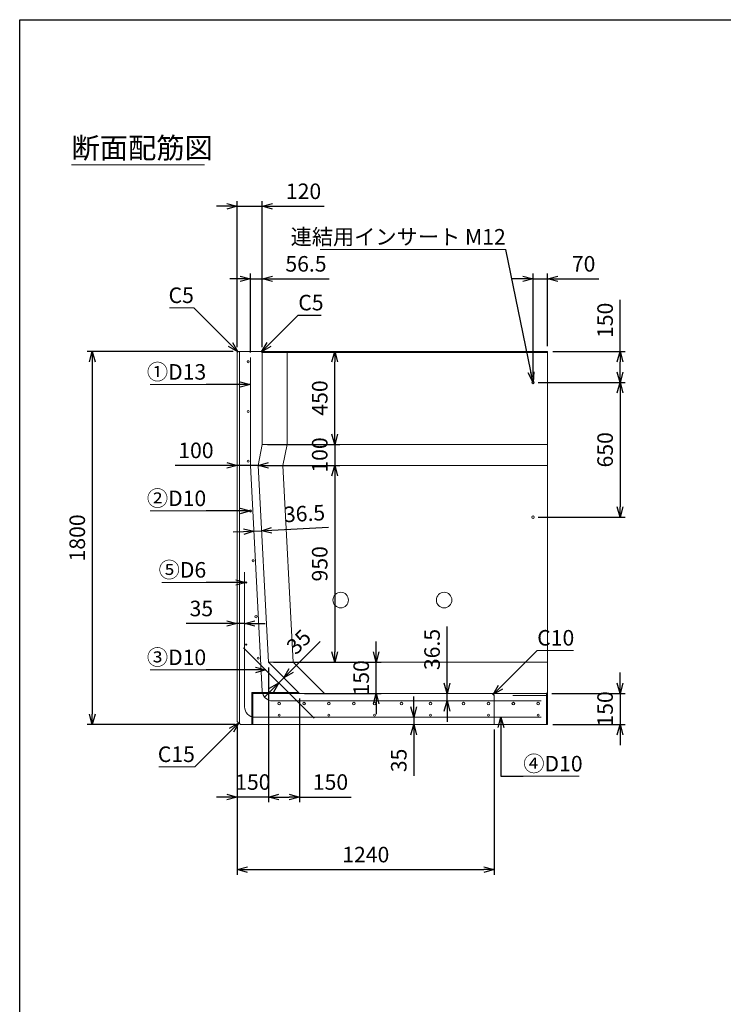
# Model space of a CAD drawing. Units: millimetres. Extents: x 500 to 14350, y 500 to 10000.
# Drawn here: x 500 to 3895, y 5250 to 10000 of the extents above; entities that cross this region are included whole.
import ezdxf
from ezdxf.enums import TextEntityAlignment as Align

# ---------------------------------------------------------------- set-up
doc = ezdxf.new("R2010")
doc.units = ezdxf.units.MM
doc.layers.add('図面枠', color=2, linetype='Continuous')
for name, color, linetype, lineweight in [('寸法線', 5, 'Continuous', 9), ('寸法線 @ 50', 5, 'Continuous', 9), ('文字', 7, 'Continuous', 9), ('文字 @ 50', 7, 'Continuous', 9), ('構造線', 7, 'Continuous', 13), ('配筋寸法線', 6, 'Continuous', 9), ('配筋寸法線 @ 50', 6, 'Continuous', 9), ('配筋注釈', 7, 'Continuous', 9), ('配筋注釈 @ 50', 7, 'Continuous', 9), ('配筋線', 1, 'Continuous', 13)]:
    doc.layers.add(name, color=color, linetype=linetype, lineweight=lineweight)
doc.styles.add('Annotative', font='HGPGothicM.ttf')
doc.styles.get("Standard").update_dxf_attribs({"font": 'HGPGothicM.ttf'})
doc.dimstyles.new('Annotative', dxfattribs={"dimscale": 0, "dimtxt": 1.5, "dimasz": 1, "dimexe": 0.5, "dimexo": 0.5, "dimgap": 0.5, "dimtad": 1, "dimdec": 0, "dimdsep": 46, "dimtxsty": 'Standard', "dimblk": 'OPEN30', "dimcen": 2.5, "dimadec": 0, "dimazin": 0, "dimtfac": 1, "dimtdec": 0, "dimtmove": 0, "dimatfit": 3, "dimldrblk": 'OPEN30', "dimfxl": 1, "dimarcsym": 0})

# ---------------------------------------------------------------- blocks, each defined once
blk = doc.blocks.new('_Open30')
at = {"color": 0, "linetype": 'ByBlock', "lineweight": -2}
for p, q in [((-1, 0.268), (0, 0)), ((0, 0), (-1, -0.268)), ((0, 0), (-1, 0))]:
    blk.add_line(p, q, dxfattribs=at)
blk = doc.blocks.new('*D14')
at = {"layer": 'Defpoints', "color": 0, "transparency": 16777216}
for p in [(3047, 8400), (3397, 8400), (2977, 8250)]:
    blk.add_point(p, dxfattribs=at)
at = {"layer": '寸法線', "color": 0, "lineweight": -2, "transparency": 16777216}
for p, q in [((3397, 8400), (3397, 8649.2)), ((3072, 8400), (3422, 8400)), ((3397, 8300), (3397, 8350)), ((3002, 8250), (3422, 8250))]:
    blk.add_line(p, q, dxfattribs=at)
at = {"layer": '寸法線', "color": 0, "lineweight": -2, "transparency": 16777216, "xscale": 50, "yscale": 50, "zscale": 50}
for p, rotation in [((3397, 8400), 90), ((3397, 8250), 270)]:
    blk.add_blockref('_Open30', p, dxfattribs=dict(at, rotation=rotation))
at = {"layer": '寸法線', "color": 0, "transparency": 16777216, "insert": (3334.5, 8549.6), "char_height": 75, "attachment_point": 5, "rotation": 90}
blk.add_mtext('150', dxfattribs=at)
blk = doc.blocks.new('*D15')
at = {"layer": 'Defpoints', "color": 0, "transparency": 16777216}
for p in [(2977, 8250), (2977, 7600), (3397, 7600)]:
    blk.add_point(p, dxfattribs=at)
at = {"layer": '寸法線', "color": 0, "lineweight": -2, "transparency": 16777216}
for p, q in [((3002, 8250), (3422, 8250)), ((3397, 8200), (3397, 7650)), ((3002, 7600), (3422, 7600))]:
    blk.add_line(p, q, dxfattribs=at)
at = {"layer": '寸法線', "color": 0, "lineweight": -2, "transparency": 16777216, "xscale": 50, "yscale": 50, "zscale": 50}
for p, rotation in [((3397, 8250), 90), ((3397, 7600), 270)]:
    blk.add_blockref('_Open30', p, dxfattribs=dict(at, rotation=rotation))
at = {"layer": '寸法線', "color": 0, "transparency": 16777216, "insert": (3334.5, 7925), "char_height": 75, "attachment_point": 5, "rotation": 90}
blk.add_mtext('650', dxfattribs=at)
blk = doc.blocks.new('*D16')
at = {"layer": 'Defpoints', "color": 0, "transparency": 16777216}
for p in [(3042.5, 6750), (3047, 6600), (3397, 6600)]:
    blk.add_point(p, dxfattribs=at)
at = {"layer": '寸法線', "color": 0, "lineweight": -2, "transparency": 16777216}
for p, q in [((3397, 6800), (3397, 6850)), ((3067.5, 6750), (3422, 6750)), ((3397, 6750), (3397, 6600)), ((3072, 6600), (3422, 6600)), ((3397, 6550), (3397, 6500))]:
    blk.add_line(p, q, dxfattribs=at)
at = {"layer": '寸法線', "color": 0, "lineweight": -2, "transparency": 16777216, "xscale": 50, "yscale": 50, "zscale": 50}
for p, rotation in [((3397, 6750), 270), ((3397, 6600), 90)]:
    blk.add_blockref('_Open30', p, dxfattribs=dict(at, rotation=rotation))
at = {"layer": '寸法線', "color": 0, "transparency": 16777216, "insert": (3334.5, 6675), "char_height": 75, "attachment_point": 5, "rotation": 90}
blk.add_mtext('150', dxfattribs=at)
blk = doc.blocks.new('*D17')
at = {"layer": 'Defpoints', "color": 0, "transparency": 16777216}
for p in [(1670, 9100), (1550, 8395), (1670, 8395)]:
    blk.add_point(p, dxfattribs=at)
at = {"layer": '寸法線', "color": 0, "lineweight": -2, "transparency": 16777216}
for p, q in [((1550, 8420), (1550, 9125)), ((1670, 8420), (1670, 9125)), ((1500, 9100), (1450, 9100)), ((1550, 9100), (1670, 9100)), ((1720, 9100), (1969.2, 9100))]:
    blk.add_line(p, q, dxfattribs=at)
at = {"layer": '寸法線', "color": 0, "lineweight": -2, "transparency": 16777216, "xscale": 50, "yscale": 50, "zscale": 50}
blk.add_blockref('_Open30', (1550, 9100), dxfattribs=at)
at = {"layer": '寸法線', "color": 0, "lineweight": -2, "transparency": 16777216, "xscale": 50, "yscale": 50, "zscale": 50, "rotation": 180}
blk.add_blockref('_Open30', (1670, 9100), dxfattribs=at)
at = {"layer": '寸法線', "color": 0, "transparency": 16777216, "insert": (1869.6, 9162.5), "char_height": 75, "attachment_point": 5}
blk.add_mtext('120', dxfattribs=at)
blk = doc.blocks.new('*D18')
at = {"layer": 'Defpoints', "color": 0, "transparency": 16777216}
for p in [(1555, 8400), (850, 6600), (1565, 6600)]:
    blk.add_point(p, dxfattribs=at)
at = {"layer": '寸法線', "color": 0, "lineweight": -2, "transparency": 16777216}
for p, q in [((1530, 8400), (825, 8400)), ((850, 8350), (850, 6650)), ((1540, 6600), (825, 6600))]:
    blk.add_line(p, q, dxfattribs=at)
at = {"layer": '寸法線', "color": 0, "lineweight": -2, "transparency": 16777216, "xscale": 50, "yscale": 50, "zscale": 50}
for p, rotation in [((850, 8400), 90), ((850, 6600), 270)]:
    blk.add_blockref('_Open30', p, dxfattribs=dict(at, rotation=rotation))
at = {"layer": '寸法線', "color": 0, "transparency": 16777216, "insert": (787.5, 7500), "char_height": 75, "attachment_point": 5, "rotation": 90}
blk.add_mtext('1800', dxfattribs=at)
blk = doc.blocks.new('*D19')
at = {"layer": 'Defpoints', "color": 0, "transparency": 16777216}
for p in [(1700, 6900), (1550, 6615), (1550, 6250)]:
    blk.add_point(p, dxfattribs=at)
at = {"layer": '寸法線', "color": 0, "lineweight": -2, "transparency": 16777216}
for p, q in [((1700, 6875), (1700, 6225)), ((1550, 6590), (1550, 6225)), ((1500, 6250), (1450, 6250)), ((1700, 6250), (1550, 6250)), ((1750, 6250), (1800, 6250))]:
    blk.add_line(p, q, dxfattribs=at)
at = {"layer": '寸法線', "color": 0, "lineweight": -2, "transparency": 16777216, "xscale": 50, "yscale": 50, "zscale": 50}
blk.add_blockref('_Open30', (1550, 6250), dxfattribs=at)
at = {"layer": '寸法線', "color": 0, "lineweight": -2, "transparency": 16777216, "xscale": 50, "yscale": 50, "zscale": 50, "rotation": 180}
blk.add_blockref('_Open30', (1700, 6250), dxfattribs=at)
at = {"layer": '寸法線', "color": 0, "transparency": 16777216, "insert": (1625, 6312.5), "char_height": 75, "attachment_point": 5}
blk.add_mtext('150', dxfattribs=at)
blk = doc.blocks.new('*D20')
at = {"layer": 'Defpoints', "color": 0, "transparency": 16777216}
for p in [(1550, 6615), (2790, 6600), (2790, 5900)]:
    blk.add_point(p, dxfattribs=at)
at = {"layer": '寸法線', "color": 0, "lineweight": -2, "transparency": 16777216}
for p, q in [((1550, 6590), (1550, 5875)), ((2790, 6575), (2790, 5875)), ((1600, 5900), (2740, 5900))]:
    blk.add_line(p, q, dxfattribs=at)
at = {"layer": '寸法線', "color": 0, "lineweight": -2, "transparency": 16777216, "xscale": 50, "yscale": 50, "zscale": 50, "rotation": 180}
blk.add_blockref('_Open30', (1550, 5900), dxfattribs=at)
at = {"layer": '寸法線', "color": 0, "lineweight": -2, "transparency": 16777216, "xscale": 50, "yscale": 50, "zscale": 50}
blk.add_blockref('_Open30', (2790, 5900), dxfattribs=at)
at = {"layer": '寸法線', "color": 0, "transparency": 16777216, "insert": (2170, 5962.5), "char_height": 75, "attachment_point": 5}
blk.add_mtext('1240', dxfattribs=at)
blk = doc.blocks.new('*D21')
at = {"layer": 'Defpoints', "color": 0, "transparency": 16777216}
for p in [(1670, 8750), (1613.5, 8370), (1670, 8395)]:
    blk.add_point(p, dxfattribs=at)
at = {"layer": '配筋寸法線', "color": 0, "lineweight": -2, "transparency": 16777216}
for p, q in [((1563.5, 8750), (1513.5, 8750)), ((1613.5, 8395), (1613.5, 8775)), ((1613.5, 8750), (1670, 8750)), ((1670, 8420), (1670, 8775)), ((1720, 8750), (1992.8, 8750))]:
    blk.add_line(p, q, dxfattribs=at)
at = {"layer": '配筋寸法線', "color": 0, "lineweight": -2, "transparency": 16777216, "xscale": 50, "yscale": 50, "zscale": 50}
blk.add_blockref('_Open30', (1613.5, 8750), dxfattribs=at)
at = {"layer": '配筋寸法線', "color": 0, "lineweight": -2, "transparency": 16777216, "xscale": 50, "yscale": 50, "zscale": 50, "rotation": 180}
blk.add_blockref('_Open30', (1670, 8750), dxfattribs=at)
at = {"layer": '配筋寸法線', "color": 0, "transparency": 16777216, "insert": (1881.4, 8812.5), "char_height": 75, "attachment_point": 5}
blk.add_mtext('56.5', dxfattribs=at)
blk = doc.blocks.new('*D35')
at = {"layer": 'Defpoints', "color": 0, "transparency": 16777216}
for p in [(1665, 8400), (2020, 8400), (1670, 7950)]:
    blk.add_point(p, dxfattribs=at)
at = {"layer": '寸法線', "color": 0, "lineweight": -2, "transparency": 16777216}
for p, q in [((1690, 8400), (2045, 8400)), ((2020, 8000), (2020, 8350)), ((1695, 7950), (2045, 7950))]:
    blk.add_line(p, q, dxfattribs=at)
at = {"layer": '寸法線', "color": 0, "lineweight": -2, "transparency": 16777216, "xscale": 50, "yscale": 50, "zscale": 50}
for p, rotation in [((2020, 8400), 90), ((2020, 7950), 270)]:
    blk.add_blockref('_Open30', p, dxfattribs=dict(at, rotation=rotation))
at = {"layer": '寸法線', "color": 0, "transparency": 16777216, "insert": (1957.5, 8175), "char_height": 75, "attachment_point": 5, "rotation": 90}
blk.add_mtext('450', dxfattribs=at)
blk = doc.blocks.new('*D40')
at = {"layer": 'Defpoints', "color": 0, "transparency": 16777216}
for p in [(1700, 6900), (2220, 6900), (1850, 6750)]:
    blk.add_point(p, dxfattribs=at)
at = {"layer": '寸法線', "color": 0, "lineweight": -2, "transparency": 16777216}
for p, q in [((2220, 6950), (2220, 7000)), ((1725, 6900), (2245, 6900)), ((2220, 6750), (2220, 6900)), ((1875, 6750), (2245, 6750)), ((2220, 6700), (2220, 6650))]:
    blk.add_line(p, q, dxfattribs=at)
at = {"layer": '寸法線', "color": 0, "lineweight": -2, "transparency": 16777216, "xscale": 50, "yscale": 50, "zscale": 50}
for p, rotation in [((2220, 6900), 270), ((2220, 6750), 90)]:
    blk.add_blockref('_Open30', p, dxfattribs=dict(at, rotation=rotation))
at = {"layer": '寸法線', "color": 0, "transparency": 16777216, "insert": (2157.5, 6825), "char_height": 75, "attachment_point": 5, "rotation": 90}
blk.add_mtext('150', dxfattribs=at)
blk = doc.blocks.new('*D41')
at = {"layer": 'Defpoints', "color": 0, "transparency": 16777216}
for p in [(1670, 7950), (1650, 7850), (2020, 7850)]:
    blk.add_point(p, dxfattribs=at)
at = {"layer": '寸法線', "color": 0, "lineweight": -2, "transparency": 16777216}
for p, q in [((2020, 8000), (2020, 8050)), ((1695, 7950), (2045, 7950)), ((2020, 7950), (2020, 7850)), ((1675, 7850), (2045, 7850)), ((2020, 7800), (2020, 7750))]:
    blk.add_line(p, q, dxfattribs=at)
at = {"layer": '寸法線', "color": 0, "lineweight": -2, "transparency": 16777216, "xscale": 50, "yscale": 50, "zscale": 50}
for p, rotation in [((2020, 7950), 270), ((2020, 7850), 90)]:
    blk.add_blockref('_Open30', p, dxfattribs=dict(at, rotation=rotation))
at = {"layer": '寸法線', "color": 0, "transparency": 16777216, "insert": (1957.5, 7900), "char_height": 75, "attachment_point": 5, "rotation": 90}
blk.add_mtext('100', dxfattribs=at)
blk = doc.blocks.new('*D42')
at = {"layer": 'Defpoints', "color": 0, "transparency": 16777216}
for p in [(1650, 7850), (1700, 6900), (2020, 6900)]:
    blk.add_point(p, dxfattribs=at)
at = {"layer": '寸法線', "color": 0, "lineweight": -2, "transparency": 16777216}
for p, q in [((1675, 7850), (2045, 7850)), ((2020, 7800), (2020, 6950)), ((1725, 6900), (2045, 6900))]:
    blk.add_line(p, q, dxfattribs=at)
at = {"layer": '寸法線', "color": 0, "lineweight": -2, "transparency": 16777216, "xscale": 50, "yscale": 50, "zscale": 50}
for p, rotation in [((2020, 7850), 90), ((2020, 6900), 270)]:
    blk.add_blockref('_Open30', p, dxfattribs=dict(at, rotation=rotation))
at = {"layer": '寸法線', "color": 0, "transparency": 16777216, "insert": (1957.5, 7375), "char_height": 75, "attachment_point": 5, "rotation": 90}
blk.add_mtext('950', dxfattribs=at)
blk = doc.blocks.new('*D43')
at = {"layer": 'Defpoints', "color": 0, "transparency": 16777216}
for p in [(1700, 6900), (1850, 6750), (1850, 6250)]:
    blk.add_point(p, dxfattribs=at)
at = {"layer": '寸法線', "color": 0, "lineweight": -2, "transparency": 16777216}
for p, q in [((1700, 6875), (1700, 6225)), ((1850, 6725), (1850, 6225)), ((1750, 6250), (1800, 6250)), ((1850, 6250), (2099.2, 6250))]:
    blk.add_line(p, q, dxfattribs=at)
at = {"layer": '寸法線', "color": 0, "lineweight": -2, "transparency": 16777216, "xscale": 50, "yscale": 50, "zscale": 50, "rotation": 180}
blk.add_blockref('_Open30', (1700, 6250), dxfattribs=at)
at = {"layer": '寸法線', "color": 0, "lineweight": -2, "transparency": 16777216, "xscale": 50, "yscale": 50, "zscale": 50}
blk.add_blockref('_Open30', (1850, 6250), dxfattribs=at)
at = {"layer": '寸法線', "color": 0, "transparency": 16777216, "insert": (1999.6, 6312.5), "char_height": 75, "attachment_point": 5}
blk.add_mtext('150', dxfattribs=at)
blk = doc.blocks.new('*D44')
at = {"layer": 'Defpoints', "color": 0, "transparency": 16777216}
for p in [(3047, 8750), (3047, 8400), (2977, 8250)]:
    blk.add_point(p, dxfattribs=at)
at = {"layer": '寸法線', "color": 0, "lineweight": -2, "transparency": 16777216}
for p, q in [((2927, 8750), (2877, 8750)), ((2977, 8275), (2977, 8775)), ((2977, 8750), (3047, 8750)), ((3047, 8425), (3047, 8775)), ((3097, 8750), (3295.2, 8750))]:
    blk.add_line(p, q, dxfattribs=at)
at = {"layer": '寸法線', "color": 0, "lineweight": -2, "transparency": 16777216, "xscale": 50, "yscale": 50, "zscale": 50}
blk.add_blockref('_Open30', (2977, 8750), dxfattribs=at)
at = {"layer": '寸法線', "color": 0, "lineweight": -2, "transparency": 16777216, "xscale": 50, "yscale": 50, "zscale": 50, "rotation": 180}
blk.add_blockref('_Open30', (3047, 8750), dxfattribs=at)
at = {"layer": '寸法線', "color": 0, "transparency": 16777216, "insert": (3221.1, 8812.5), "char_height": 75, "attachment_point": 5}
blk.add_mtext('70', dxfattribs=at)
blk = doc.blocks.new('*D45')
at = {"layer": 'Defpoints', "color": 0, "transparency": 16777216}
for p in [(1550, 7850), (1550, 7850), (1650, 7850)]:
    blk.add_point(p, dxfattribs=at)
at = {"layer": '寸法線', "color": 0, "lineweight": -2, "transparency": 16777216}
for p, q in [((1500, 7850), (1250.8, 7850)), ((1650, 7850), (1550, 7850)), ((1700, 7850), (1750, 7850))]:
    blk.add_line(p, q, dxfattribs=at)
at = {"layer": '寸法線', "color": 0, "lineweight": -2, "transparency": 16777216, "xscale": 50, "yscale": 50, "zscale": 50}
blk.add_blockref('_Open30', (1550, 7850), dxfattribs=at)
at = {"layer": '寸法線', "color": 0, "lineweight": -2, "transparency": 16777216, "xscale": 50, "yscale": 50, "zscale": 50, "rotation": 180}
blk.add_blockref('_Open30', (1650, 7850), dxfattribs=at)
at = {"layer": '寸法線', "color": 0, "transparency": 16777216, "insert": (1350.4, 7912.5), "char_height": 75, "attachment_point": 5}
blk.add_mtext('100', dxfattribs=at)
blk = doc.blocks.new('*D46')
at = {"layer": 'Defpoints', "color": 0, "transparency": 16777216}
for p in [(1630.2, 7532.5), (1666.6, 7534.4), (1666.6, 7534.4)]:
    blk.add_point(p, dxfattribs=at)
at = {"layer": '配筋寸法線', "color": 0, "lineweight": -2, "transparency": 16777216}
for p, q in [((1580.2, 7529.9), (1530.3, 7527.2)), ((1630.2, 7532.5), (1666.6, 7534.4)), ((1716.5, 7537), (1989.4, 7551.4))]:
    blk.add_line(p, q, dxfattribs=at)
at = {"layer": '配筋寸法線', "color": 0, "lineweight": -2, "transparency": 16777216, "xscale": 50, "yscale": 50, "zscale": 50}
for p, rotation in [((1630.2, 7532.5), 3.012787504183611), ((1666.6, 7534.4), 183.0127875041836)]:
    blk.add_blockref('_Open30', p, dxfattribs=dict(at, rotation=rotation))
at = {"layer": '配筋寸法線', "color": 0, "transparency": 16777216, "insert": (1874.6, 7608), "char_height": 75, "attachment_point": 5, "rotation": 3.0128}
blk.add_mtext('36.5', dxfattribs=at)
blk = doc.blocks.new('*D61')
at = {"layer": 'Defpoints', "color": 0, "transparency": 16777216}
for p in [(1550, 7087.3), (1550, 7087.3), (1585, 7087.3)]:
    blk.add_point(p, dxfattribs=at)
at = {"layer": '配筋寸法線', "color": 0, "lineweight": -2, "transparency": 16777216}
for p, q in [((1500, 7087.3), (1302.9, 7087.3)), ((1585, 7087.3), (1550, 7087.3)), ((1635, 7087.3), (1685, 7087.3))]:
    blk.add_line(p, q, dxfattribs=at)
at = {"layer": '配筋寸法線', "color": 0, "lineweight": -2, "transparency": 16777216, "xscale": 50, "yscale": 50, "zscale": 50}
blk.add_blockref('_Open30', (1550, 7087.3), dxfattribs=at)
at = {"layer": '配筋寸法線', "color": 0, "lineweight": -2, "transparency": 16777216, "xscale": 50, "yscale": 50, "zscale": 50, "rotation": 180}
blk.add_blockref('_Open30', (1585, 7087.3), dxfattribs=at)
at = {"layer": '配筋寸法線', "color": 0, "transparency": 16777216, "insert": (1376.5, 7149.8), "char_height": 75, "attachment_point": 5}
blk.add_mtext('35', dxfattribs=at)
blk = doc.blocks.new('*D82')
at = {"layer": 'Defpoints', "color": 0, "transparency": 16777216}
for p in [(2562, 6750), (2562, 6750), (2562, 6713.5)]:
    blk.add_point(p, dxfattribs=at)
at = {"layer": '配筋寸法線', "color": 0, "lineweight": -2, "transparency": 16777216}
for p, q in [((2562, 6800), (2562, 7073.2)), ((2562, 6713.5), (2562, 6750)), ((2562, 6663.5), (2562, 6613.5))]:
    blk.add_line(p, q, dxfattribs=at)
at = {"layer": '配筋寸法線', "color": 0, "lineweight": -2, "transparency": 16777216, "xscale": 50, "yscale": 50, "zscale": 50}
for p, rotation in [((2562, 6750), 270), ((2562, 6713.5), 90)]:
    blk.add_blockref('_Open30', p, dxfattribs=dict(at, rotation=rotation))
at = {"layer": '配筋寸法線', "color": 0, "transparency": 16777216, "insert": (2499.5, 6961.6), "char_height": 75, "attachment_point": 5, "rotation": 90}
blk.add_mtext('36.5', dxfattribs=at)
blk = doc.blocks.new('*D83')
at = {"layer": 'Defpoints', "color": 0, "transparency": 16777216}
for p in [(1750.3, 6800.3), (1775, 6825), (1775, 6825)]:
    blk.add_point(p, dxfattribs=at)
at = {"layer": '配筋寸法線', "color": 0, "lineweight": -2, "transparency": 16777216}
for p, q in [((1810.4, 6860.4), (1949.7, 6999.7)), ((1750.3, 6800.3), (1775, 6825)), ((1714.9, 6764.9), (1679.5, 6729.5))]:
    blk.add_line(p, q, dxfattribs=at)
at = {"layer": '配筋寸法線', "color": 0, "lineweight": -2, "transparency": 16777216, "xscale": 50, "yscale": 50, "zscale": 50}
for p, rotation in [((1775, 6825), 225.0000000000008), ((1750.3, 6800.3), 45.0000000000008)]:
    blk.add_blockref('_Open30', p, dxfattribs=dict(at, rotation=rotation))
at = {"layer": '配筋寸法線', "color": 0, "transparency": 16777216, "insert": (1853.5, 6991.9), "char_height": 75, "attachment_point": 5, "rotation": 45}
blk.add_mtext('35', dxfattribs=at)
blk = doc.blocks.new('*D84')
at = {"layer": 'Defpoints', "color": 0, "transparency": 16777216}
for p in [(2401.5, 6635), (2401.5, 6600), (2401.5, 6600)]:
    blk.add_point(p, dxfattribs=at)
at = {"layer": '配筋寸法線', "color": 0, "lineweight": -2, "transparency": 16777216}
for p, q in [((2401.5, 6685), (2401.5, 6735)), ((2401.5, 6635), (2401.5, 6600)), ((2401.5, 6550), (2401.5, 6352.9))]:
    blk.add_line(p, q, dxfattribs=at)
at = {"layer": '配筋寸法線', "color": 0, "lineweight": -2, "transparency": 16777216, "xscale": 50, "yscale": 50, "zscale": 50}
for p, rotation in [((2401.5, 6635), 270), ((2401.5, 6600), 90)]:
    blk.add_blockref('_Open30', p, dxfattribs=dict(at, rotation=rotation))
at = {"layer": '配筋寸法線', "color": 0, "transparency": 16777216, "insert": (2339, 6426.5), "char_height": 75, "attachment_point": 5, "rotation": 90}
blk.add_mtext('35', dxfattribs=at)

msp = doc.modelspace()

# ---------------------------------------------------------------- linework, layer by layer
at = {"layer": '図面枠'}
for p, q in [((500, 500), (500, 10000)), ((500, 10000), (14350, 10000))]:
    msp.add_line(p, q, dxfattribs=at)
at = {"layer": '寸法線'}
for p, q in [((1340.37, 8609.63), (1223.08, 8609.63)), ((1650, 7850), (1550, 7850)), ((2997.13, 6957.13), (3171.53, 6957.13)), ((1345.37, 6395.37), (1171.57, 6395.37))]:
    msp.add_line(p, q, dxfattribs=at)
at = {"layer": '文字'}
for p, q in [((750, 9300), (1392.32, 9300)), ((2845.26, 8891.64), (1949.27, 8891.64))]:
    msp.add_line(p, q, dxfattribs=at)
at = {"layer": '構造線'}
for p, q in [((1550, 8395), (1555, 8400)), ((1550, 8395), (1550, 6615)), ((3047, 8400), (1555, 8400)), ((1560, 8400), (1560, 6605)), ((1665, 8400), (1670, 8395)), ((1670, 8395), (1670, 7950)), ((1670, 8395), (3047, 8395)), ((1790, 8395), (1787.93, 8400)), ((1790, 7950), (1790, 8395)), ((3047, 6600), (3047, 8400)), ((1670, 7950), (1650, 7850)), ((3047, 7950), (1670, 7950)), ((1770, 7850), (1790, 7950)), ((3047, 7850), (1650, 7850)), ((1650, 7850), (1700, 6900)), ((1820, 6900), (1770, 7850)), ((1700, 6900), (3047, 6900)), ((1700, 6900), (1850, 6750)), ((1970, 6750), (1820, 6900)), ((1845, 6755), (1620, 6755)), ((1620, 6755), (1620, 6600)), ((1620, 6755), (1625, 6750)), ((1625, 6750), (3042.5, 6750)), ((1625, 6750), (1625, 6600)), ((2780, 6750), (2790, 6740)), ((3047, 6755), (3042.5, 6750)), ((3042.5, 6750), (3042.5, 6600)), ((2790, 6740), (2790, 6600)), ((2880, 6740), (3042.5, 6740)), ((1550, 6615), (1565, 6600)), ((1565, 6600), (3047, 6600))]:
    msp.add_line(p, q, dxfattribs=at)
for centre, radius in [((2977, 8250), 6), ((2977, 7600), 6), ((2049, 7200), 37.5), ((2548, 7200), 37.5)]:
    msp.add_circle(centre, radius, dxfattribs=at)
at = {"layer": '配筋寸法線'}
for p, q in [((1630.16, 7532.5), (1666.61, 7534.42)), ((1585, 7087.26), (1550, 7087.26)), ((1750.25, 6800.25), (1775, 6825)), ((2562, 6713.5), (2562, 6750)), ((2401.48, 6635), (2401.48, 6600))]:
    msp.add_line(p, q, dxfattribs=at)
at = {"layer": '配筋注釈'}
for p, q in [((1400, 8240), (1129.74, 8240)), ((1400, 7630), (1129.74, 7630)), ((1400, 7285), (1186.5, 7285)), ((1400, 6863.13), (1129.74, 6863.13)), ((2930, 6350), (3199.04, 6350))]:
    msp.add_line(p, q, dxfattribs=at)
at = {"layer": '配筋線'}
for p, q in [((1613.5, 7849.04), (1613.5, 8370)), ((1613.5, 7849.04), (1670.77, 6760.87)), ((1585, 7335), (1585, 6685)), ((1580, 6970.5), (1920.5, 6630)), ((1720.7, 6713.5), (3017, 6713.5)), ((1635, 6635), (3017, 6635))]:
    msp.add_line(p, q, dxfattribs=at)
for centre, radius in [((1602, 8350), 5), ((1602, 8110), 5), ((1602, 7870), 5), ((1613.53, 7630), 5), ((1626.16, 7390.01), 5), ((1593, 7285), 3), ((1640.37, 7120), 5), ((1593, 6985), 3), ((1650.9, 6920), 5), ((1752, 6700.5), 6.5), ((1872, 6700.5), 6.5), ((1992, 6700.5), 6.5), ((2112, 6700.5), 6.5), ((2212, 6700.5), 6.5), ((2342, 6700.5), 6.5), ((2482, 6700.5), 6.5), ((2642, 6700.5), 6.5), ((2762, 6700.5), 6.5), ((2882, 6700.5), 6.5), ((3002, 6700.5), 6.5), ((1752, 6645), 5), ((1992, 6645), 5), ((2212, 6645), 5), ((2482, 6645), 5), ((2762, 6645), 5), ((3002, 6645), 5)]:
    msp.add_circle(centre, radius, dxfattribs=at)
for centre, start in [((1720.7, 6763.5), 183.01279), ((1635, 6685), 180)]:
    msp.add_arc(centre, 50, start, 270, dxfattribs=at)

# ---------------------------------------------------------------- texts
at = {"layer": '寸法線 @ 50', "style": 'Annotative'}
for s, p in [('C5', (1340.37, 8609.63)), ('C15', (1345.37, 6395.37))]:
    msp.add_text(s, height=75, dxfattribs=at).set_placement(p, align=Align.BOTTOM_RIGHT)
for s, p in [('C5', (1844.28, 8574.28)), ('C10', (2997.13, 6957.13))]:
    msp.add_text(s, height=75, dxfattribs=at).set_placement(p, align=Align.BOTTOM_LEFT)
at = {"layer": '文字 @ 50', "style": 'Annotative'}
msp.add_text('断面配筋図', height=100, dxfattribs=at).set_placement((750, 9300), align=Align.BOTTOM_LEFT)
msp.add_text('連結用インサート M12', height=75, dxfattribs=at).set_placement((2845.26, 8891.64), align=Align.BOTTOM_RIGHT)
at = {"layer": '配筋注釈 @ 50', "style": 'Annotative'}
for s, p in [('①D13', (1400, 8240)), ('②D10', (1400, 7630)), ('⑤D6', (1400, 7285)), ('③D10', (1400, 6863.13))]:
    msp.add_text(s, height=75, dxfattribs=at).set_placement(p, align=Align.BOTTOM_RIGHT)
msp.add_text('④D10', height=75, dxfattribs=at).set_placement((2930, 6350), align=Align.BOTTOM_LEFT)

# ---------------------------------------------------------------- dimensions: what is measured, and where the dimension line sits
at = {"layer": '寸法線 @ 50'}
for base, p1, p2, override, picture, middle in [((1670, 9100), (1550, 8395), (1670, 8395), {"dimscale": 50, "dimtix": 0, "dimtofl": 1, "dimtmove": 0, "dimatfit": 3}, '*D17', (1869.62, 9162.5)), ((3047, 8750), (2977, 8250), (3047, 8400), {"dimscale": 50, "dimtix": 0, "dimtofl": 1, "dimtmove": 0, "dimatfit": 3}, '*D44', (3221.11, 8812.5)), ((1550, 7850), (1650, 7850), (1550, 7850), {"dimscale": 50, "dimtix": 0, "dimtofl": 1, "dimtmove": 0, "dimatfit": 3}, '*D45', (1350.38, 7912.5)), ((1550, 6250), (1700, 6900), (1550, 6615), {"dimscale": 50, "dimtix": 1, "dimtofl": 1, "dimtmove": 0, "dimatfit": 3}, '*D19', (1625, 6312.5)), ((1850, 6250), (1700, 6900), (1850, 6750), {"dimscale": 50, "dimtix": 0, "dimtofl": 1, "dimtmove": 0, "dimatfit": 3}, '*D43', (1999.62, 6312.5)), ((2790, 5900), (1550, 6615), (2790, 6600), {"dimscale": 50, "dimtix": 0, "dimtofl": 1, "dimtmove": 0, "dimatfit": 3}, '*D20', (2170, 5962.5))]:
    dim = msp.add_linear_dim(base=base, p1=p1, p2=p2, dimstyle='Annotative', override=override, dxfattribs=at)
    dim.commit()
    dim.dimension.update_dxf_attribs({"geometry": picture, "text_midpoint": middle})
for base, p1, p2, override, picture, middle in [((3397, 8400), (2977, 8250), (3047, 8400), {"dimscale": 50, "dimtix": 0, "dimtofl": 1, "dimtmove": 0, "dimatfit": 3}, '*D14', (3334.5, 8549.62)), ((850, 6600), (1555, 8400), (1565, 6600), {"dimscale": 50, "dimtix": 0, "dimtofl": 1, "dimtmove": 0, "dimatfit": 3}, '*D18', (787.5, 7500)), ((2020, 8400), (1670, 7950), (1665, 8400), {"dimscale": 50, "dimtix": 0, "dimtofl": 1, "dimtmove": 0, "dimatfit": 3}, '*D35', (1957.5, 8175)), ((3397, 7600), (2977, 8250), (2977, 7600), {"dimscale": 50, "dimtix": 0, "dimtofl": 1, "dimtmove": 0, "dimatfit": 3}, '*D15', (3334.5, 7925)), ((2020, 7850), (1670, 7950), (1650, 7850), {"dimscale": 50, "dimtix": 1, "dimtofl": 1, "dimtmove": 0, "dimatfit": 3}, '*D41', (1957.5, 7900)), ((2020, 6900), (1650, 7850), (1700, 6900), {"dimscale": 50, "dimtix": 0, "dimtofl": 1, "dimtmove": 0, "dimatfit": 3}, '*D42', (1957.5, 7375)), ((2220, 6900), (1850, 6750), (1700, 6900), {"dimscale": 50, "dimtix": 1, "dimtofl": 1, "dimtmove": 0, "dimatfit": 3}, '*D40', (2157.5, 6825)), ((3397, 6600), (3042.5, 6750), (3047, 6600), {"dimscale": 50, "dimtix": 1, "dimtofl": 1, "dimtmove": 0, "dimatfit": 3}, '*D16', (3334.5, 6675))]:
    dim = msp.add_linear_dim(base=base, p1=p1, p2=p2, angle=90, dimstyle='Annotative', override=override, dxfattribs=at)
    dim.commit()
    dim.dimension.update_dxf_attribs({"geometry": picture, "text_midpoint": middle})
at = {"layer": '配筋寸法線 @ 50'}
for base, p1, p2, override, picture, middle in [((1670, 8750), (1613.5, 8370), (1670, 8395), {"dimscale": 50, "dimdec": 1, "dimtix": 0, "dimtofl": 1, "dimtmove": 0, "dimatfit": 3}, '*D21', (1881.42, 8812.5)), ((1550, 7087.26), (1585, 7087.26), (1550, 7087.26), {"dimscale": 50, "dimtix": 0, "dimtofl": 1, "dimtmove": 0, "dimatfit": 3}, '*D61', (1376.46, 7149.76))]:
    dim = msp.add_linear_dim(base=base, p1=p1, p2=p2, dimstyle='Annotative', override=override, dxfattribs=at)
    dim.commit()
    dim.dimension.update_dxf_attribs({"geometry": picture, "text_midpoint": middle})
for p1, p2, override, picture, middle in [((1630.16, 7532.5), (1666.61, 7534.42), {"dimscale": 50, "dimdec": 1, "dimtix": 0, "dimtofl": 1, "dimtmove": 0, "dimatfit": 3}, '*D46', (1874.64, 7607.95)), ((1750.25, 6800.25), (1775, 6825), {"dimscale": 50, "dimtix": 0, "dimtofl": 1, "dimtmove": 0, "dimatfit": 3}, '*D83', (1853.52, 6991.91)), ((2401.48, 6635), (2401.48, 6600), {"dimscale": 50, "dimtix": 0, "dimtofl": 1, "dimtmove": 0, "dimatfit": 3}, '*D84', (2338.98, 6426.46))]:
    dim = msp.add_aligned_dim(p1=p1, p2=p2, distance=0, dimstyle='Annotative', override=override, dxfattribs=at)
    dim.commit()
    dim.dimension.update_dxf_attribs({"geometry": picture, "text_midpoint": middle})
dim = msp.add_linear_dim(base=(2562, 6750), p1=(2562, 6713.5), p2=(2562, 6750), angle=90, dimstyle='Annotative', override={"dimscale": 50, "dimdec": 1, "dimtix": 0, "dimtofl": 1, "dimtmove": 0, "dimatfit": 3}, dxfattribs=at)
dim.commit()
dim.dimension.update_dxf_attribs({"geometry": '*D82', "text_midpoint": (2499.5, 6961.61)})

# ---------------------------------------------------------------- leaders
at = {"layer": '寸法線 @ 50'}
for points in [[(1552.5, 8397.5), (1340.37, 8609.63)], [(1667.5, 8397.5), (1844.28, 8574.28), (1955.1, 8574.28)], [(2785, 6745), (2997.13, 6957.13)], [(1557.5, 6607.5), (1345.37, 6395.37)]]:
    msp.add_leader(points, dimstyle='Annotative', override={"dimscale": 50, "dimgap": 0.5, "dimtad": 0}, dxfattribs=at)
at = {"layer": '文字 @ 50'}
msp.add_leader([(2977, 8250), (2845.26, 8891.64)], dimstyle='Annotative', override={"dimscale": 50, "dimgap": 0.5, "dimtad": 0}, dxfattribs=at)
at = {"layer": '配筋注釈 @ 50'}
for points in [[(1613.5, 8240), (1400, 8240)], [(1613.53, 7630), (1400, 7630)], [(1593, 7285), (1400, 7285)], [(1687.37, 6863.13), (1400, 6863.13)], [(2822.24, 6635), (2822.24, 6350), (2930, 6350)]]:
    msp.add_leader(points, dimstyle='Annotative', override={"dimscale": 50, "dimgap": 0.5, "dimtad": 0}, dxfattribs=at)

doc.saveas('drawing.dxf')
